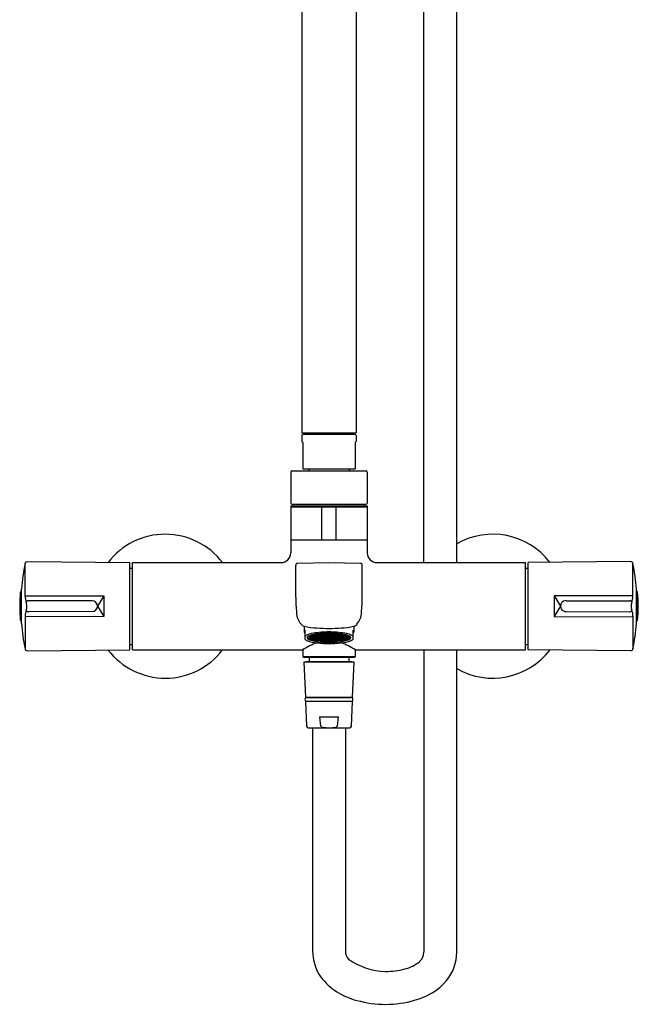
# Model space of a CAD drawing. Units: inches. Extents: x 3607.9 to 3619, y 82.5 to 140.3.
# Drawn here: x 3607.9 to 3619, y 82.5 to 100.3 of the extents above; entities that cross this region are included whole.
import ezdxf

# ---------------------------------------------------------------- set-up
doc = ezdxf.new("R2010")
doc.units = ezdxf.units.IN
doc.header["$LTSCALE"] = 0.64311
doc.header["$MEASUREMENT"] = 0
doc.layers.get('0').update_dxf_attribs({"color": 255, "linetype": 'CONTINUOUS'})

msp = doc.modelspace()

# ---------------------------------------------------------------- linework, layer by layer
for p, q in [((3612.943, 113.377), (3612.943, 92.815)), ((3613.927, 113.377), (3613.927, 92.815)), ((3615.148, 90.472), (3615.148, 113.425)), ((3615.738, 90.472), (3615.738, 113.429)), ((3612.943, 92.815), (3613.927, 92.815)), ((3612.943, 92.764), (3612.943, 92.657)), ((3613.908, 92.783), (3612.963, 92.783)), ((3613.12, 92.815), (3613.12, 92.783)), ((3613.75, 92.815), (3613.75, 92.783)), ((3613.927, 92.764), (3613.927, 92.657)), ((3612.943, 92.657), (3612.963, 92.638)), ((3612.963, 92.638), (3612.963, 92.165)), ((3613.927, 92.657), (3613.908, 92.638)), ((3613.908, 92.638), (3613.908, 92.165)), ((3612.746, 92.106), (3612.746, 91.547)), ((3612.766, 92.126), (3614.105, 92.126)), ((3612.963, 92.165), (3613.908, 92.165)), ((3613.071, 92.165), (3613.071, 92.126)), ((3613.799, 92.165), (3613.799, 92.126)), ((3614.124, 92.106), (3614.124, 91.547)), ((3612.766, 91.528), (3614.105, 91.528)), ((3612.805, 91.528), (3612.805, 91.494)), ((3614.065, 91.528), (3614.065, 91.494)), ((3612.746, 91.494), (3612.746, 91.474)), ((3612.746, 91.494), (3614.124, 91.494)), ((3614.124, 91.474), (3612.746, 91.474)), ((3612.746, 91.465), (3612.746, 90.894)), ((3613.307, 90.894), (3613.307, 91.465)), ((3613.563, 90.894), (3613.563, 91.465)), ((3614.124, 91.494), (3614.124, 91.474)), ((3614.124, 91.465), (3614.124, 90.894)), ((3612.746, 90.884), (3612.746, 90.65)), ((3612.746, 90.884), (3614.124, 90.884)), ((3614.124, 90.884), (3614.124, 90.65)), ((3607.953, 89.867), (3607.953, 90.457)), ((3607.991, 90.489), (3609.845, 90.472)), ((3609.845, 88.898), (3609.845, 90.472)), ((3609.892, 88.898), (3609.892, 90.472)), ((3609.892, 90.472), (3612.569, 90.472)), ((3612.872, 90.459), (3613.435, 90.472)), ((3613.435, 90.472), (3613.998, 90.459)), ((3614.301, 90.472), (3616.979, 90.472)), ((3616.979, 88.898), (3616.979, 90.472)), ((3618.879, 90.489), (3617.026, 90.472)), ((3617.026, 88.898), (3617.026, 90.472)), ((3618.918, 89.867), (3618.918, 90.457)), ((3609.845, 90.374), (3609.892, 90.374)), ((3612.835, 89.846), (3612.835, 90.42)), ((3614.036, 89.846), (3614.036, 90.42)), ((3616.979, 90.374), (3617.026, 90.374)), ((3607.872, 89.433), (3607.872, 89.937)), ((3607.888, 89.375), (3607.888, 89.995)), ((3618.982, 89.375), (3618.982, 89.995)), ((3618.998, 89.433), (3618.998, 89.937)), ((3607.953, 89.875), (3609.371, 89.87)), ((3609.166, 89.782), (3608.014, 89.785)), ((3609.371, 89.87), (3609.259, 89.686)), ((3609.371, 89.87), (3609.371, 89.5)), ((3618.918, 89.875), (3617.499, 89.87)), ((3617.499, 89.87), (3617.499, 89.5)), ((3617.499, 89.87), (3617.611, 89.685)), ((3617.715, 89.785), (3618.857, 89.785)), ((3609.166, 89.588), (3608.017, 89.583)), ((3609.259, 89.686), (3609.371, 89.5)), ((3617.611, 89.685), (3617.499, 89.5)), ((3617.714, 89.588), (3618.853, 89.583)), ((3607.953, 89.503), (3607.953, 88.913)), ((3609.371, 89.5), (3607.953, 89.495)), ((3617.499, 89.5), (3618.918, 89.495)), ((3618.918, 89.503), (3618.918, 88.913)), ((3612.986, 89.323), (3612.986, 89.223)), ((3613.002, 89.25), (3613.002, 89.088)), ((3613.868, 89.25), (3613.868, 89.088)), ((3613.884, 89.323), (3613.884, 89.223)), ((3613.078, 89.139), (3613.093, 89.145)), ((3613.093, 89.133), (3613.078, 89.139)), ((3613.078, 89.125), (3613.093, 89.13)), ((3613.093, 89.119), (3613.078, 89.125)), ((3613.078, 89.11), (3613.093, 89.116)), ((3613.093, 89.105), (3613.078, 89.11)), ((3613.093, 89.147), (3613.082, 89.152)), ((3613.093, 89.156), (3613.093, 89.147)), ((3613.123, 89.147), (3613.093, 89.147)), ((3613.093, 89.145), (3613.123, 89.145)), ((3613.093, 89.145), (3613.093, 89.133)), ((3613.123, 89.133), (3613.093, 89.133)), ((3613.093, 89.13), (3613.123, 89.13)), ((3613.093, 89.13), (3613.093, 89.119)), ((3613.123, 89.119), (3613.093, 89.119)), ((3613.093, 89.116), (3613.123, 89.116)), ((3613.093, 89.116), (3613.093, 89.105)), ((3613.123, 89.105), (3613.093, 89.105)), ((3613.101, 89.159), (3613.123, 89.159)), ((3613.109, 89.161), (3613.123, 89.161)), ((3613.123, 89.161), (3613.137, 89.167)), ((3613.123, 89.161), (3613.123, 89.166)), ((3613.123, 89.159), (3613.137, 89.153)), ((3613.123, 89.159), (3613.123, 89.147)), ((3613.137, 89.153), (3613.123, 89.147)), ((3613.123, 89.145), (3613.137, 89.139)), ((3613.123, 89.145), (3613.123, 89.133)), ((3613.137, 89.139), (3613.123, 89.133)), ((3613.123, 89.13), (3613.137, 89.125)), ((3613.123, 89.13), (3613.123, 89.119)), ((3613.137, 89.125), (3613.123, 89.119)), ((3613.123, 89.116), (3613.137, 89.11)), ((3613.123, 89.116), (3613.123, 89.105)), ((3613.137, 89.11), (3613.123, 89.105)), ((3613.133, 89.16), (3613.148, 89.166)), ((3613.148, 89.154), (3613.133, 89.16)), ((3613.133, 89.146), (3613.148, 89.152)), ((3613.148, 89.14), (3613.133, 89.146)), ((3613.133, 89.132), (3613.148, 89.137)), ((3613.148, 89.126), (3613.133, 89.132)), ((3613.133, 89.118), (3613.148, 89.123)), ((3613.148, 89.112), (3613.133, 89.118)), ((3613.133, 89.103), (3613.148, 89.109)), ((3613.148, 89.098), (3613.133, 89.103)), ((3613.133, 89.089), (3613.148, 89.095)), ((3613.148, 89.083), (3613.133, 89.089)), ((3613.137, 89.167), (3613.134, 89.169)), ((3613.148, 89.168), (3613.142, 89.171)), ((3613.148, 89.172), (3613.148, 89.168)), ((3613.177, 89.168), (3613.148, 89.168)), ((3613.148, 89.166), (3613.177, 89.166)), ((3613.148, 89.166), (3613.148, 89.154)), ((3613.177, 89.154), (3613.148, 89.154)), ((3613.148, 89.152), (3613.177, 89.152)), ((3613.148, 89.152), (3613.148, 89.14)), ((3613.177, 89.14), (3613.148, 89.14)), ((3613.148, 89.137), (3613.177, 89.137)), ((3613.148, 89.137), (3613.148, 89.126)), ((3613.177, 89.126), (3613.148, 89.126)), ((3613.148, 89.123), (3613.177, 89.123)), ((3613.148, 89.123), (3613.148, 89.112)), ((3613.177, 89.112), (3613.148, 89.112)), ((3613.148, 89.109), (3613.177, 89.109)), ((3613.148, 89.109), (3613.148, 89.098)), ((3613.177, 89.098), (3613.148, 89.098)), ((3613.148, 89.095), (3613.177, 89.095)), ((3613.148, 89.095), (3613.148, 89.083)), ((3613.177, 89.083), (3613.148, 89.083)), ((3613.177, 89.178), (3613.177, 89.168)), ((3613.192, 89.174), (3613.177, 89.168)), ((3613.177, 89.166), (3613.192, 89.16)), ((3613.177, 89.166), (3613.177, 89.154)), ((3613.192, 89.16), (3613.177, 89.154)), ((3613.177, 89.152), (3613.192, 89.146)), ((3613.177, 89.152), (3613.177, 89.14)), ((3613.192, 89.146), (3613.177, 89.14)), ((3613.177, 89.137), (3613.192, 89.132)), ((3613.177, 89.137), (3613.177, 89.126)), ((3613.192, 89.132), (3613.177, 89.126)), ((3613.177, 89.123), (3613.192, 89.118)), ((3613.177, 89.123), (3613.177, 89.112)), ((3613.192, 89.118), (3613.177, 89.112)), ((3613.177, 89.109), (3613.192, 89.103)), ((3613.177, 89.109), (3613.177, 89.098)), ((3613.192, 89.103), (3613.177, 89.098)), ((3613.177, 89.095), (3613.192, 89.089)), ((3613.177, 89.095), (3613.177, 89.083)), ((3613.192, 89.089), (3613.177, 89.083)), ((3613.181, 89.179), (3613.192, 89.174)), ((3613.187, 89.167), (3613.202, 89.173)), ((3613.202, 89.161), (3613.187, 89.167)), ((3613.187, 89.153), (3613.202, 89.159)), ((3613.202, 89.147), (3613.187, 89.153)), ((3613.187, 89.139), (3613.202, 89.145)), ((3613.202, 89.133), (3613.187, 89.139)), ((3613.187, 89.125), (3613.202, 89.13)), ((3613.202, 89.119), (3613.187, 89.125)), ((3613.187, 89.11), (3613.202, 89.116)), ((3613.202, 89.105), (3613.187, 89.11)), ((3613.187, 89.096), (3613.202, 89.102)), ((3613.202, 89.091), (3613.187, 89.096)), ((3613.187, 89.082), (3613.202, 89.088)), ((3613.202, 89.076), (3613.187, 89.082)), ((3613.202, 89.176), (3613.19, 89.18)), ((3613.202, 89.182), (3613.202, 89.176)), ((3613.232, 89.176), (3613.202, 89.176)), ((3613.202, 89.173), (3613.232, 89.173)), ((3613.202, 89.173), (3613.202, 89.161)), ((3613.232, 89.161), (3613.202, 89.161)), ((3613.202, 89.159), (3613.232, 89.159)), ((3613.202, 89.159), (3613.202, 89.147)), ((3613.232, 89.147), (3613.202, 89.147)), ((3613.202, 89.145), (3613.232, 89.145)), ((3613.202, 89.145), (3613.202, 89.133)), ((3613.232, 89.133), (3613.202, 89.133)), ((3613.202, 89.13), (3613.232, 89.13)), ((3613.202, 89.13), (3613.202, 89.119)), ((3613.232, 89.119), (3613.202, 89.119)), ((3613.202, 89.116), (3613.232, 89.116)), ((3613.202, 89.116), (3613.202, 89.105)), ((3613.232, 89.105), (3613.202, 89.105)), ((3613.202, 89.102), (3613.232, 89.102)), ((3613.202, 89.102), (3613.202, 89.091)), ((3613.232, 89.091), (3613.202, 89.091)), ((3613.202, 89.088), (3613.232, 89.088)), ((3613.202, 89.088), (3613.202, 89.076)), ((3613.232, 89.076), (3613.202, 89.076)), ((3613.232, 89.187), (3613.232, 89.187)), ((3613.232, 89.187), (3613.232, 89.176)), ((3613.247, 89.181), (3613.232, 89.176)), ((3613.232, 89.173), (3613.247, 89.167)), ((3613.232, 89.173), (3613.232, 89.161)), ((3613.247, 89.167), (3613.232, 89.161)), ((3613.232, 89.159), (3613.247, 89.153)), ((3613.232, 89.159), (3613.232, 89.147)), ((3613.247, 89.153), (3613.232, 89.147)), ((3613.232, 89.145), (3613.247, 89.139)), ((3613.232, 89.145), (3613.232, 89.133)), ((3613.247, 89.139), (3613.232, 89.133)), ((3613.232, 89.13), (3613.247, 89.125)), ((3613.232, 89.13), (3613.232, 89.119)), ((3613.247, 89.125), (3613.232, 89.119)), ((3613.232, 89.116), (3613.247, 89.11)), ((3613.232, 89.116), (3613.232, 89.105)), ((3613.247, 89.11), (3613.232, 89.105)), ((3613.232, 89.102), (3613.247, 89.096)), ((3613.232, 89.102), (3613.232, 89.091)), ((3613.247, 89.096), (3613.232, 89.091)), ((3613.232, 89.088), (3613.247, 89.082)), ((3613.232, 89.088), (3613.232, 89.076)), ((3613.247, 89.082), (3613.232, 89.076)), ((3613.233, 89.187), (3613.247, 89.181)), ((3613.242, 89.174), (3613.257, 89.18)), ((3613.257, 89.168), (3613.242, 89.174)), ((3613.242, 89.16), (3613.257, 89.166)), ((3613.257, 89.154), (3613.242, 89.16)), ((3613.242, 89.146), (3613.257, 89.152)), ((3613.257, 89.14), (3613.242, 89.146)), ((3613.242, 89.132), (3613.257, 89.137)), ((3613.257, 89.126), (3613.242, 89.132)), ((3613.242, 89.118), (3613.257, 89.123)), ((3613.257, 89.112), (3613.242, 89.118)), ((3613.242, 89.103), (3613.257, 89.109)), ((3613.257, 89.098), (3613.242, 89.103)), ((3613.242, 89.089), (3613.257, 89.095)), ((3613.257, 89.083), (3613.242, 89.089)), ((3613.242, 89.075), (3613.257, 89.081)), ((3613.257, 89.069), (3613.242, 89.075)), ((3613.257, 89.183), (3613.243, 89.188)), ((3613.257, 89.19), (3613.257, 89.183)), ((3613.286, 89.183), (3613.257, 89.183)), ((3613.257, 89.18), (3613.286, 89.18)), ((3613.257, 89.18), (3613.257, 89.168)), ((3613.286, 89.168), (3613.257, 89.168)), ((3613.257, 89.166), (3613.286, 89.166)), ((3613.257, 89.166), (3613.257, 89.154)), ((3613.286, 89.154), (3613.257, 89.154)), ((3613.257, 89.152), (3613.286, 89.152)), ((3613.257, 89.152), (3613.257, 89.14)), ((3613.286, 89.14), (3613.257, 89.14)), ((3613.257, 89.137), (3613.286, 89.137)), ((3613.257, 89.137), (3613.257, 89.126)), ((3613.286, 89.126), (3613.257, 89.126)), ((3613.257, 89.123), (3613.286, 89.123)), ((3613.257, 89.123), (3613.257, 89.112)), ((3613.286, 89.112), (3613.257, 89.112)), ((3613.257, 89.109), (3613.286, 89.109)), ((3613.257, 89.109), (3613.257, 89.098)), ((3613.286, 89.098), (3613.257, 89.098)), ((3613.257, 89.095), (3613.286, 89.095)), ((3613.257, 89.095), (3613.257, 89.083)), ((3613.286, 89.083), (3613.257, 89.083)), ((3613.257, 89.081), (3613.286, 89.081)), ((3613.257, 89.081), (3613.257, 89.069)), ((3613.286, 89.069), (3613.257, 89.069)), ((3613.286, 89.193), (3613.286, 89.183)), ((3613.301, 89.188), (3613.286, 89.183)), ((3613.286, 89.18), (3613.301, 89.174)), ((3613.286, 89.18), (3613.286, 89.168)), ((3613.301, 89.174), (3613.286, 89.168)), ((3613.286, 89.166), (3613.301, 89.16)), ((3613.286, 89.166), (3613.286, 89.154)), ((3613.301, 89.16), (3613.286, 89.154)), ((3613.286, 89.152), (3613.301, 89.146)), ((3613.286, 89.152), (3613.286, 89.14)), ((3613.301, 89.146), (3613.286, 89.14)), ((3613.286, 89.137), (3613.301, 89.132)), ((3613.286, 89.137), (3613.286, 89.126)), ((3613.301, 89.132), (3613.286, 89.126)), ((3613.286, 89.123), (3613.301, 89.118)), ((3613.286, 89.123), (3613.286, 89.112)), ((3613.301, 89.118), (3613.286, 89.112)), ((3613.286, 89.109), (3613.301, 89.103)), ((3613.286, 89.109), (3613.286, 89.098)), ((3613.301, 89.103), (3613.286, 89.098)), ((3613.286, 89.095), (3613.301, 89.089)), ((3613.286, 89.095), (3613.286, 89.083)), ((3613.301, 89.089), (3613.286, 89.083)), ((3613.286, 89.081), (3613.301, 89.075)), ((3613.286, 89.081), (3613.286, 89.069)), ((3613.301, 89.075), (3613.286, 89.069)), ((3613.289, 89.193), (3613.301, 89.188)), ((3613.297, 89.181), (3613.311, 89.187)), ((3613.311, 89.176), (3613.297, 89.181)), ((3613.297, 89.167), (3613.311, 89.173)), ((3613.311, 89.161), (3613.297, 89.167)), ((3613.297, 89.153), (3613.311, 89.159)), ((3613.311, 89.147), (3613.297, 89.153)), ((3613.297, 89.139), (3613.311, 89.145)), ((3613.311, 89.133), (3613.297, 89.139)), ((3613.297, 89.125), (3613.311, 89.13)), ((3613.311, 89.119), (3613.297, 89.125)), ((3613.297, 89.11), (3613.311, 89.116)), ((3613.311, 89.105), (3613.297, 89.11)), ((3613.297, 89.096), (3613.311, 89.102)), ((3613.311, 89.091), (3613.297, 89.096)), ((3613.297, 89.082), (3613.311, 89.088)), ((3613.311, 89.076), (3613.297, 89.082)), ((3613.297, 89.068), (3613.311, 89.074)), ((3613.311, 89.062), (3613.297, 89.068)), ((3613.311, 89.19), (3613.301, 89.194)), ((3613.311, 89.195), (3613.311, 89.19)), ((3613.341, 89.19), (3613.311, 89.19)), ((3613.311, 89.187), (3613.341, 89.187)), ((3613.311, 89.187), (3613.311, 89.176)), ((3613.341, 89.176), (3613.311, 89.176)), ((3613.311, 89.173), (3613.341, 89.173)), ((3613.311, 89.173), (3613.311, 89.161)), ((3613.341, 89.161), (3613.311, 89.161)), ((3613.311, 89.159), (3613.341, 89.159)), ((3613.311, 89.159), (3613.311, 89.147)), ((3613.341, 89.147), (3613.311, 89.147)), ((3613.311, 89.145), (3613.341, 89.145)), ((3613.311, 89.145), (3613.311, 89.133)), ((3613.341, 89.133), (3613.311, 89.133)), ((3613.311, 89.13), (3613.341, 89.13)), ((3613.311, 89.13), (3613.311, 89.119)), ((3613.341, 89.119), (3613.311, 89.119)), ((3613.311, 89.116), (3613.341, 89.116)), ((3613.311, 89.116), (3613.311, 89.105)), ((3613.341, 89.105), (3613.311, 89.105)), ((3613.311, 89.102), (3613.341, 89.102)), ((3613.311, 89.102), (3613.311, 89.091)), ((3613.341, 89.091), (3613.311, 89.091)), ((3613.311, 89.088), (3613.341, 89.088)), ((3613.311, 89.088), (3613.311, 89.076)), ((3613.341, 89.076), (3613.311, 89.076)), ((3613.311, 89.074), (3613.341, 89.074)), ((3613.311, 89.074), (3613.311, 89.062)), ((3613.341, 89.062), (3613.311, 89.062)), ((3613.341, 89.197), (3613.341, 89.19)), ((3613.356, 89.195), (3613.341, 89.19)), ((3613.341, 89.187), (3613.356, 89.181)), ((3613.341, 89.187), (3613.341, 89.176)), ((3613.356, 89.181), (3613.341, 89.176)), ((3613.341, 89.173), (3613.356, 89.167)), ((3613.341, 89.173), (3613.341, 89.161)), ((3613.356, 89.167), (3613.341, 89.161)), ((3613.341, 89.159), (3613.356, 89.153)), ((3613.341, 89.159), (3613.341, 89.147)), ((3613.356, 89.153), (3613.341, 89.147)), ((3613.341, 89.145), (3613.356, 89.139)), ((3613.341, 89.145), (3613.341, 89.133)), ((3613.356, 89.139), (3613.341, 89.133)), ((3613.341, 89.13), (3613.356, 89.125)), ((3613.341, 89.13), (3613.341, 89.119)), ((3613.356, 89.125), (3613.341, 89.119)), ((3613.341, 89.116), (3613.356, 89.11)), ((3613.341, 89.116), (3613.341, 89.105)), ((3613.356, 89.11), (3613.341, 89.105)), ((3613.341, 89.102), (3613.356, 89.096)), ((3613.341, 89.102), (3613.341, 89.091)), ((3613.356, 89.096), (3613.341, 89.091)), ((3613.341, 89.088), (3613.356, 89.082)), ((3613.341, 89.088), (3613.341, 89.076)), ((3613.356, 89.082), (3613.341, 89.076)), ((3613.341, 89.074), (3613.356, 89.068)), ((3613.341, 89.074), (3613.341, 89.062)), ((3613.356, 89.068), (3613.341, 89.062)), ((3613.351, 89.197), (3613.356, 89.195)), ((3613.351, 89.188), (3613.366, 89.194)), ((3613.366, 89.183), (3613.351, 89.188)), ((3613.351, 89.174), (3613.366, 89.18)), ((3613.366, 89.168), (3613.351, 89.174)), ((3613.351, 89.16), (3613.366, 89.166)), ((3613.366, 89.154), (3613.351, 89.16)), ((3613.351, 89.146), (3613.366, 89.152)), ((3613.366, 89.14), (3613.351, 89.146)), ((3613.351, 89.132), (3613.366, 89.137)), ((3613.366, 89.126), (3613.351, 89.132)), ((3613.351, 89.118), (3613.366, 89.123)), ((3613.366, 89.112), (3613.351, 89.118)), ((3613.351, 89.103), (3613.366, 89.109)), ((3613.366, 89.098), (3613.351, 89.103)), ((3613.351, 89.089), (3613.366, 89.095)), ((3613.366, 89.083), (3613.351, 89.089)), ((3613.351, 89.075), (3613.366, 89.081)), ((3613.366, 89.069), (3613.351, 89.075)), ((3613.351, 89.061), (3613.366, 89.067)), ((3613.366, 89.055), (3613.351, 89.061)), ((3613.366, 89.197), (3613.363, 89.198)), ((3613.366, 89.198), (3613.366, 89.197)), ((3613.395, 89.197), (3613.366, 89.197)), ((3613.366, 89.194), (3613.395, 89.194)), ((3613.366, 89.194), (3613.366, 89.183)), ((3613.395, 89.183), (3613.366, 89.183)), ((3613.366, 89.18), (3613.395, 89.18)), ((3613.366, 89.18), (3613.366, 89.168)), ((3613.395, 89.168), (3613.366, 89.168)), ((3613.366, 89.166), (3613.395, 89.166)), ((3613.366, 89.166), (3613.366, 89.154)), ((3613.395, 89.154), (3613.366, 89.154)), ((3613.366, 89.152), (3613.395, 89.152)), ((3613.366, 89.152), (3613.366, 89.14)), ((3613.395, 89.14), (3613.366, 89.14)), ((3613.366, 89.137), (3613.395, 89.137)), ((3613.366, 89.137), (3613.366, 89.126)), ((3613.395, 89.126), (3613.366, 89.126)), ((3613.366, 89.123), (3613.395, 89.123)), ((3613.366, 89.123), (3613.366, 89.112)), ((3613.395, 89.112), (3613.366, 89.112)), ((3613.366, 89.109), (3613.395, 89.109)), ((3613.366, 89.109), (3613.366, 89.098)), ((3613.395, 89.098), (3613.366, 89.098)), ((3613.366, 89.095), (3613.395, 89.095)), ((3613.366, 89.095), (3613.366, 89.083)), ((3613.395, 89.083), (3613.366, 89.083)), ((3613.366, 89.081), (3613.395, 89.081)), ((3613.366, 89.081), (3613.366, 89.069)), ((3613.395, 89.069), (3613.366, 89.069)), ((3613.366, 89.067), (3613.395, 89.067)), ((3613.366, 89.067), (3613.366, 89.055)), ((3613.395, 89.055), (3613.366, 89.055)), ((3613.401, 89.199), (3613.395, 89.197)), ((3613.395, 89.199), (3613.395, 89.197)), ((3613.395, 89.194), (3613.41, 89.188)), ((3613.395, 89.194), (3613.395, 89.183)), ((3613.41, 89.188), (3613.395, 89.183)), ((3613.395, 89.18), (3613.41, 89.174)), ((3613.395, 89.18), (3613.395, 89.168)), ((3613.41, 89.174), (3613.395, 89.168)), ((3613.395, 89.166), (3613.41, 89.16)), ((3613.395, 89.166), (3613.395, 89.154)), ((3613.41, 89.16), (3613.395, 89.154)), ((3613.395, 89.152), (3613.41, 89.146)), ((3613.395, 89.152), (3613.395, 89.14)), ((3613.41, 89.146), (3613.395, 89.14)), ((3613.395, 89.137), (3613.41, 89.132)), ((3613.395, 89.137), (3613.395, 89.126)), ((3613.41, 89.132), (3613.395, 89.126)), ((3613.395, 89.123), (3613.41, 89.118)), ((3613.395, 89.123), (3613.395, 89.112)), ((3613.41, 89.118), (3613.395, 89.112)), ((3613.395, 89.109), (3613.41, 89.103)), ((3613.395, 89.109), (3613.395, 89.098)), ((3613.41, 89.103), (3613.395, 89.098)), ((3613.395, 89.095), (3613.41, 89.089)), ((3613.395, 89.095), (3613.395, 89.083)), ((3613.41, 89.089), (3613.395, 89.083)), ((3613.395, 89.081), (3613.41, 89.075)), ((3613.395, 89.081), (3613.395, 89.069)), ((3613.41, 89.075), (3613.395, 89.069)), ((3613.395, 89.067), (3613.41, 89.061)), ((3613.395, 89.067), (3613.395, 89.055)), ((3613.41, 89.061), (3613.395, 89.055)), ((3613.406, 89.195), (3613.415, 89.199)), ((3613.42, 89.19), (3613.406, 89.195)), ((3613.406, 89.181), (3613.42, 89.187)), ((3613.42, 89.176), (3613.406, 89.181)), ((3613.406, 89.167), (3613.42, 89.173)), ((3613.42, 89.161), (3613.406, 89.167)), ((3613.406, 89.153), (3613.42, 89.159)), ((3613.42, 89.147), (3613.406, 89.153)), ((3613.406, 89.139), (3613.42, 89.145)), ((3613.42, 89.133), (3613.406, 89.139)), ((3613.406, 89.125), (3613.42, 89.13)), ((3613.42, 89.119), (3613.406, 89.125)), ((3613.406, 89.11), (3613.42, 89.116)), ((3613.42, 89.105), (3613.406, 89.11)), ((3613.406, 89.096), (3613.42, 89.102)), ((3613.42, 89.091), (3613.406, 89.096)), ((3613.406, 89.082), (3613.42, 89.088)), ((3613.42, 89.076), (3613.406, 89.082)), ((3613.406, 89.068), (3613.42, 89.074)), ((3613.42, 89.062), (3613.406, 89.068)), ((3613.42, 89.199), (3613.42, 89.19)), ((3613.45, 89.19), (3613.42, 89.19)), ((3613.42, 89.187), (3613.45, 89.187)), ((3613.42, 89.187), (3613.42, 89.176)), ((3613.45, 89.176), (3613.42, 89.176)), ((3613.42, 89.173), (3613.45, 89.173)), ((3613.42, 89.173), (3613.42, 89.161)), ((3613.45, 89.161), (3613.42, 89.161)), ((3613.42, 89.159), (3613.45, 89.159)), ((3613.42, 89.159), (3613.42, 89.147)), ((3613.45, 89.147), (3613.42, 89.147)), ((3613.42, 89.145), (3613.45, 89.145)), ((3613.42, 89.145), (3613.42, 89.133)), ((3613.45, 89.133), (3613.42, 89.133)), ((3613.42, 89.13), (3613.45, 89.13)), ((3613.42, 89.13), (3613.42, 89.119)), ((3613.45, 89.119), (3613.42, 89.119)), ((3613.42, 89.116), (3613.45, 89.116)), ((3613.42, 89.116), (3613.42, 89.105)), ((3613.45, 89.105), (3613.42, 89.105)), ((3613.42, 89.102), (3613.45, 89.102)), ((3613.42, 89.102), (3613.42, 89.091)), ((3613.45, 89.091), (3613.42, 89.091)), ((3613.42, 89.088), (3613.45, 89.088)), ((3613.42, 89.088), (3613.42, 89.076)), ((3613.45, 89.076), (3613.42, 89.076)), ((3613.42, 89.074), (3613.45, 89.074)), ((3613.42, 89.074), (3613.42, 89.062)), ((3613.45, 89.062), (3613.42, 89.062)), ((3613.45, 89.199), (3613.45, 89.19)), ((3613.465, 89.195), (3613.45, 89.19)), ((3613.45, 89.187), (3613.465, 89.181)), ((3613.45, 89.187), (3613.45, 89.176)), ((3613.465, 89.181), (3613.45, 89.176)), ((3613.45, 89.173), (3613.465, 89.167)), ((3613.45, 89.173), (3613.45, 89.161)), ((3613.465, 89.167), (3613.45, 89.161)), ((3613.45, 89.159), (3613.465, 89.153)), ((3613.45, 89.159), (3613.45, 89.147)), ((3613.465, 89.153), (3613.45, 89.147)), ((3613.45, 89.145), (3613.465, 89.139)), ((3613.45, 89.145), (3613.45, 89.133)), ((3613.465, 89.139), (3613.45, 89.133)), ((3613.45, 89.13), (3613.465, 89.125)), ((3613.45, 89.13), (3613.45, 89.119)), ((3613.465, 89.125), (3613.45, 89.119)), ((3613.45, 89.116), (3613.465, 89.11)), ((3613.45, 89.116), (3613.45, 89.105)), ((3613.465, 89.11), (3613.45, 89.105)), ((3613.45, 89.102), (3613.465, 89.096)), ((3613.45, 89.102), (3613.45, 89.091)), ((3613.465, 89.096), (3613.45, 89.091)), ((3613.45, 89.088), (3613.465, 89.082)), ((3613.45, 89.088), (3613.45, 89.076)), ((3613.465, 89.082), (3613.45, 89.076)), ((3613.45, 89.074), (3613.465, 89.068)), ((3613.45, 89.074), (3613.45, 89.062)), ((3613.465, 89.068), (3613.45, 89.062)), ((3613.455, 89.199), (3613.465, 89.195)), ((3613.46, 89.188), (3613.475, 89.194)), ((3613.475, 89.183), (3613.46, 89.188)), ((3613.46, 89.174), (3613.475, 89.18)), ((3613.475, 89.168), (3613.46, 89.174)), ((3613.46, 89.16), (3613.475, 89.166)), ((3613.475, 89.154), (3613.46, 89.16)), ((3613.46, 89.146), (3613.475, 89.152)), ((3613.475, 89.14), (3613.46, 89.146)), ((3613.46, 89.132), (3613.475, 89.137)), ((3613.475, 89.126), (3613.46, 89.132)), ((3613.46, 89.118), (3613.475, 89.123)), ((3613.475, 89.112), (3613.46, 89.118)), ((3613.46, 89.103), (3613.475, 89.109)), ((3613.475, 89.098), (3613.46, 89.103)), ((3613.46, 89.089), (3613.475, 89.095)), ((3613.475, 89.083), (3613.46, 89.089)), ((3613.46, 89.075), (3613.475, 89.081)), ((3613.475, 89.069), (3613.46, 89.075)), ((3613.46, 89.061), (3613.475, 89.067)), ((3613.475, 89.055), (3613.46, 89.061)), ((3613.475, 89.197), (3613.47, 89.199)), ((3613.475, 89.199), (3613.475, 89.197)), ((3613.505, 89.197), (3613.475, 89.197)), ((3613.475, 89.194), (3613.505, 89.194)), ((3613.475, 89.194), (3613.475, 89.183)), ((3613.505, 89.183), (3613.475, 89.183)), ((3613.475, 89.18), (3613.505, 89.18)), ((3613.475, 89.18), (3613.475, 89.168)), ((3613.505, 89.168), (3613.475, 89.168)), ((3613.475, 89.166), (3613.505, 89.166)), ((3613.475, 89.166), (3613.475, 89.154)), ((3613.505, 89.154), (3613.475, 89.154)), ((3613.475, 89.152), (3613.505, 89.152)), ((3613.475, 89.152), (3613.475, 89.14)), ((3613.505, 89.14), (3613.475, 89.14)), ((3613.475, 89.137), (3613.505, 89.137)), ((3613.475, 89.137), (3613.475, 89.126)), ((3613.505, 89.126), (3613.475, 89.126)), ((3613.475, 89.123), (3613.505, 89.123)), ((3613.475, 89.123), (3613.475, 89.112)), ((3613.505, 89.112), (3613.475, 89.112)), ((3613.475, 89.109), (3613.505, 89.109)), ((3613.475, 89.109), (3613.475, 89.098)), ((3613.505, 89.098), (3613.475, 89.098)), ((3613.475, 89.095), (3613.505, 89.095)), ((3613.475, 89.095), (3613.475, 89.083)), ((3613.505, 89.083), (3613.475, 89.083)), ((3613.475, 89.081), (3613.505, 89.081)), ((3613.475, 89.081), (3613.475, 89.069)), ((3613.505, 89.069), (3613.475, 89.069)), ((3613.475, 89.067), (3613.505, 89.067)), ((3613.475, 89.067), (3613.475, 89.055)), ((3613.505, 89.055), (3613.475, 89.055)), ((3613.507, 89.198), (3613.505, 89.197)), ((3613.505, 89.198), (3613.505, 89.197)), ((3613.505, 89.194), (3613.519, 89.188)), ((3613.505, 89.194), (3613.505, 89.183)), ((3613.519, 89.188), (3613.505, 89.183)), ((3613.505, 89.18), (3613.519, 89.174)), ((3613.505, 89.18), (3613.505, 89.168)), ((3613.519, 89.174), (3613.505, 89.168)), ((3613.505, 89.166), (3613.519, 89.16)), ((3613.505, 89.166), (3613.505, 89.154)), ((3613.519, 89.16), (3613.505, 89.154)), ((3613.505, 89.152), (3613.519, 89.146)), ((3613.505, 89.152), (3613.505, 89.14)), ((3613.519, 89.146), (3613.505, 89.14)), ((3613.505, 89.137), (3613.519, 89.132)), ((3613.505, 89.137), (3613.505, 89.126)), ((3613.519, 89.132), (3613.505, 89.126)), ((3613.505, 89.123), (3613.519, 89.118)), ((3613.505, 89.123), (3613.505, 89.112)), ((3613.519, 89.118), (3613.505, 89.112)), ((3613.505, 89.109), (3613.519, 89.103)), ((3613.505, 89.109), (3613.505, 89.098)), ((3613.519, 89.103), (3613.505, 89.098)), ((3613.505, 89.095), (3613.519, 89.089)), ((3613.505, 89.095), (3613.505, 89.083)), ((3613.519, 89.089), (3613.505, 89.083)), ((3613.505, 89.081), (3613.519, 89.075)), ((3613.505, 89.081), (3613.505, 89.069)), ((3613.519, 89.075), (3613.505, 89.069)), ((3613.505, 89.067), (3613.519, 89.061)), ((3613.505, 89.067), (3613.505, 89.055)), ((3613.519, 89.061), (3613.505, 89.055)), ((3613.515, 89.195), (3613.52, 89.197)), ((3613.53, 89.19), (3613.515, 89.195)), ((3613.515, 89.181), (3613.53, 89.187)), ((3613.53, 89.176), (3613.515, 89.181)), ((3613.515, 89.167), (3613.53, 89.173)), ((3613.53, 89.161), (3613.515, 89.167)), ((3613.515, 89.153), (3613.53, 89.159)), ((3613.53, 89.147), (3613.515, 89.153)), ((3613.515, 89.139), (3613.53, 89.145)), ((3613.53, 89.133), (3613.515, 89.139)), ((3613.515, 89.125), (3613.53, 89.13)), ((3613.53, 89.119), (3613.515, 89.125)), ((3613.515, 89.11), (3613.53, 89.116)), ((3613.53, 89.105), (3613.515, 89.11)), ((3613.515, 89.096), (3613.53, 89.102)), ((3613.53, 89.091), (3613.515, 89.096)), ((3613.515, 89.082), (3613.53, 89.088)), ((3613.53, 89.076), (3613.515, 89.082)), ((3613.515, 89.068), (3613.53, 89.074)), ((3613.53, 89.062), (3613.515, 89.068)), ((3613.53, 89.197), (3613.53, 89.19)), ((3613.559, 89.19), (3613.53, 89.19)), ((3613.53, 89.187), (3613.559, 89.187)), ((3613.53, 89.187), (3613.53, 89.176)), ((3613.559, 89.176), (3613.53, 89.176)), ((3613.53, 89.173), (3613.559, 89.173)), ((3613.53, 89.173), (3613.53, 89.161)), ((3613.559, 89.161), (3613.53, 89.161)), ((3613.53, 89.159), (3613.559, 89.159)), ((3613.53, 89.159), (3613.53, 89.147)), ((3613.559, 89.147), (3613.53, 89.147)), ((3613.53, 89.145), (3613.559, 89.145)), ((3613.53, 89.145), (3613.53, 89.133)), ((3613.559, 89.133), (3613.53, 89.133)), ((3613.53, 89.13), (3613.559, 89.13)), ((3613.53, 89.13), (3613.53, 89.119)), ((3613.559, 89.119), (3613.53, 89.119)), ((3613.53, 89.116), (3613.559, 89.116)), ((3613.53, 89.116), (3613.53, 89.105)), ((3613.559, 89.105), (3613.53, 89.105)), ((3613.53, 89.102), (3613.559, 89.102)), ((3613.53, 89.102), (3613.53, 89.091)), ((3613.559, 89.091), (3613.53, 89.091)), ((3613.53, 89.088), (3613.559, 89.088)), ((3613.53, 89.088), (3613.53, 89.076)), ((3613.559, 89.076), (3613.53, 89.076)), ((3613.53, 89.074), (3613.559, 89.074)), ((3613.53, 89.074), (3613.53, 89.062)), ((3613.559, 89.062), (3613.53, 89.062)), ((3613.559, 89.195), (3613.559, 89.19)), ((3613.57, 89.194), (3613.559, 89.19)), ((3613.559, 89.187), (3613.574, 89.181)), ((3613.559, 89.187), (3613.559, 89.176)), ((3613.574, 89.181), (3613.559, 89.176)), ((3613.559, 89.173), (3613.574, 89.167)), ((3613.559, 89.173), (3613.559, 89.161)), ((3613.574, 89.167), (3613.559, 89.161)), ((3613.559, 89.159), (3613.574, 89.153)), ((3613.559, 89.159), (3613.559, 89.147)), ((3613.574, 89.153), (3613.559, 89.147)), ((3613.559, 89.145), (3613.574, 89.139)), ((3613.559, 89.145), (3613.559, 89.133)), ((3613.574, 89.139), (3613.559, 89.133)), ((3613.559, 89.13), (3613.574, 89.125)), ((3613.559, 89.13), (3613.559, 89.119)), ((3613.574, 89.125), (3613.559, 89.119)), ((3613.559, 89.116), (3613.574, 89.11)), ((3613.559, 89.116), (3613.559, 89.105)), ((3613.574, 89.11), (3613.559, 89.105)), ((3613.559, 89.102), (3613.574, 89.096)), ((3613.559, 89.102), (3613.559, 89.091)), ((3613.574, 89.096), (3613.559, 89.091)), ((3613.559, 89.088), (3613.574, 89.082)), ((3613.559, 89.088), (3613.559, 89.076)), ((3613.574, 89.082), (3613.559, 89.076)), ((3613.559, 89.074), (3613.574, 89.068)), ((3613.559, 89.074), (3613.559, 89.062)), ((3613.574, 89.068), (3613.559, 89.062)), ((3613.569, 89.188), (3613.582, 89.193)), ((3613.584, 89.183), (3613.569, 89.188)), ((3613.569, 89.174), (3613.584, 89.18)), ((3613.584, 89.168), (3613.569, 89.174)), ((3613.569, 89.16), (3613.584, 89.166)), ((3613.584, 89.154), (3613.569, 89.16)), ((3613.569, 89.146), (3613.584, 89.152)), ((3613.584, 89.14), (3613.569, 89.146)), ((3613.569, 89.132), (3613.584, 89.137)), ((3613.584, 89.126), (3613.569, 89.132)), ((3613.569, 89.118), (3613.584, 89.123)), ((3613.584, 89.112), (3613.569, 89.118)), ((3613.569, 89.103), (3613.584, 89.109)), ((3613.584, 89.098), (3613.569, 89.103)), ((3613.569, 89.089), (3613.584, 89.095)), ((3613.584, 89.083), (3613.569, 89.089)), ((3613.569, 89.075), (3613.584, 89.081)), ((3613.584, 89.069), (3613.569, 89.075)), ((3613.584, 89.193), (3613.584, 89.193)), ((3613.584, 89.193), (3613.584, 89.183)), ((3613.614, 89.183), (3613.584, 89.183)), ((3613.584, 89.18), (3613.614, 89.18)), ((3613.584, 89.18), (3613.584, 89.168)), ((3613.614, 89.168), (3613.584, 89.168)), ((3613.584, 89.166), (3613.614, 89.166)), ((3613.584, 89.166), (3613.584, 89.154)), ((3613.614, 89.154), (3613.584, 89.154)), ((3613.584, 89.152), (3613.614, 89.152)), ((3613.584, 89.152), (3613.584, 89.14)), ((3613.614, 89.14), (3613.584, 89.14)), ((3613.584, 89.137), (3613.614, 89.137)), ((3613.584, 89.137), (3613.584, 89.126)), ((3613.614, 89.126), (3613.584, 89.126)), ((3613.584, 89.123), (3613.614, 89.123)), ((3613.584, 89.123), (3613.584, 89.112)), ((3613.614, 89.112), (3613.584, 89.112)), ((3613.584, 89.109), (3613.614, 89.109)), ((3613.584, 89.109), (3613.584, 89.098)), ((3613.614, 89.098), (3613.584, 89.098)), ((3613.584, 89.095), (3613.614, 89.095)), ((3613.584, 89.095), (3613.584, 89.083)), ((3613.614, 89.083), (3613.584, 89.083)), ((3613.584, 89.081), (3613.614, 89.081)), ((3613.584, 89.081), (3613.584, 89.069)), ((3613.614, 89.069), (3613.584, 89.069)), ((3613.614, 89.19), (3613.614, 89.183)), ((3613.627, 89.188), (3613.614, 89.183)), ((3613.614, 89.18), (3613.628, 89.174)), ((3613.614, 89.18), (3613.614, 89.168)), ((3613.628, 89.174), (3613.614, 89.168)), ((3613.614, 89.166), (3613.628, 89.16)), ((3613.614, 89.166), (3613.614, 89.154)), ((3613.628, 89.16), (3613.614, 89.154)), ((3613.614, 89.152), (3613.628, 89.146)), ((3613.614, 89.152), (3613.614, 89.14)), ((3613.628, 89.146), (3613.614, 89.14)), ((3613.614, 89.137), (3613.628, 89.132)), ((3613.614, 89.137), (3613.614, 89.126)), ((3613.628, 89.132), (3613.614, 89.126)), ((3613.614, 89.123), (3613.628, 89.118)), ((3613.614, 89.123), (3613.614, 89.112)), ((3613.628, 89.118), (3613.614, 89.112)), ((3613.614, 89.109), (3613.628, 89.103)), ((3613.614, 89.109), (3613.614, 89.098)), ((3613.628, 89.103), (3613.614, 89.098)), ((3613.614, 89.095), (3613.628, 89.089)), ((3613.614, 89.095), (3613.614, 89.083)), ((3613.628, 89.089), (3613.614, 89.083)), ((3613.614, 89.081), (3613.628, 89.075)), ((3613.614, 89.081), (3613.614, 89.069)), ((3613.628, 89.075), (3613.614, 89.069)), ((3613.624, 89.181), (3613.638, 89.187)), ((3613.639, 89.176), (3613.624, 89.181)), ((3613.624, 89.167), (3613.639, 89.173)), ((3613.639, 89.161), (3613.624, 89.167)), ((3613.624, 89.153), (3613.639, 89.159)), ((3613.639, 89.147), (3613.624, 89.153)), ((3613.624, 89.139), (3613.639, 89.145)), ((3613.639, 89.133), (3613.624, 89.139)), ((3613.624, 89.125), (3613.639, 89.13)), ((3613.639, 89.119), (3613.624, 89.125)), ((3613.624, 89.11), (3613.639, 89.116)), ((3613.639, 89.105), (3613.624, 89.11)), ((3613.624, 89.096), (3613.639, 89.102)), ((3613.639, 89.091), (3613.624, 89.096)), ((3613.624, 89.082), (3613.639, 89.088)), ((3613.639, 89.076), (3613.624, 89.082)), ((3613.639, 89.187), (3613.639, 89.176)), ((3613.668, 89.176), (3613.639, 89.176)), ((3613.639, 89.173), (3613.668, 89.173)), ((3613.639, 89.173), (3613.639, 89.161)), ((3613.668, 89.161), (3613.639, 89.161)), ((3613.639, 89.159), (3613.668, 89.159)), ((3613.639, 89.159), (3613.639, 89.147)), ((3613.668, 89.147), (3613.639, 89.147)), ((3613.639, 89.145), (3613.668, 89.145)), ((3613.639, 89.145), (3613.639, 89.133)), ((3613.668, 89.133), (3613.639, 89.133)), ((3613.639, 89.13), (3613.668, 89.13)), ((3613.639, 89.13), (3613.639, 89.119)), ((3613.668, 89.119), (3613.639, 89.119)), ((3613.639, 89.116), (3613.668, 89.116)), ((3613.639, 89.116), (3613.639, 89.105)), ((3613.668, 89.105), (3613.639, 89.105)), ((3613.639, 89.102), (3613.668, 89.102)), ((3613.639, 89.102), (3613.639, 89.091)), ((3613.668, 89.091), (3613.639, 89.091)), ((3613.639, 89.088), (3613.668, 89.088)), ((3613.639, 89.088), (3613.639, 89.076)), ((3613.668, 89.076), (3613.639, 89.076)), ((3613.668, 89.182), (3613.668, 89.176)), ((3613.68, 89.18), (3613.668, 89.176)), ((3613.668, 89.173), (3613.683, 89.167)), ((3613.668, 89.173), (3613.668, 89.161)), ((3613.683, 89.167), (3613.668, 89.161)), ((3613.668, 89.159), (3613.683, 89.153)), ((3613.668, 89.159), (3613.668, 89.147)), ((3613.683, 89.153), (3613.668, 89.147)), ((3613.668, 89.145), (3613.683, 89.139)), ((3613.668, 89.145), (3613.668, 89.133)), ((3613.683, 89.139), (3613.668, 89.133)), ((3613.668, 89.13), (3613.683, 89.125)), ((3613.668, 89.13), (3613.668, 89.119)), ((3613.683, 89.125), (3613.668, 89.119)), ((3613.668, 89.116), (3613.683, 89.11)), ((3613.668, 89.116), (3613.668, 89.105)), ((3613.683, 89.11), (3613.668, 89.105)), ((3613.668, 89.102), (3613.683, 89.096)), ((3613.668, 89.102), (3613.668, 89.091)), ((3613.683, 89.096), (3613.668, 89.091)), ((3613.668, 89.088), (3613.683, 89.082)), ((3613.668, 89.088), (3613.668, 89.076)), ((3613.683, 89.082), (3613.668, 89.076)), ((3613.678, 89.174), (3613.69, 89.179)), ((3613.693, 89.168), (3613.678, 89.174)), ((3613.678, 89.16), (3613.693, 89.166)), ((3613.693, 89.154), (3613.678, 89.16)), ((3613.678, 89.146), (3613.693, 89.152)), ((3613.693, 89.14), (3613.678, 89.146)), ((3613.678, 89.132), (3613.693, 89.137)), ((3613.693, 89.126), (3613.678, 89.132)), ((3613.678, 89.118), (3613.693, 89.123)), ((3613.693, 89.112), (3613.678, 89.118)), ((3613.678, 89.103), (3613.693, 89.109)), ((3613.693, 89.098), (3613.678, 89.103)), ((3613.678, 89.089), (3613.693, 89.095)), ((3613.693, 89.083), (3613.678, 89.089)), ((3613.693, 89.178), (3613.693, 89.168)), ((3613.723, 89.168), (3613.693, 89.168)), ((3613.693, 89.166), (3613.723, 89.166)), ((3613.693, 89.166), (3613.693, 89.154)), ((3613.723, 89.154), (3613.693, 89.154)), ((3613.693, 89.152), (3613.723, 89.152)), ((3613.693, 89.152), (3613.693, 89.14)), ((3613.723, 89.14), (3613.693, 89.14)), ((3613.693, 89.137), (3613.723, 89.137)), ((3613.693, 89.137), (3613.693, 89.126)), ((3613.723, 89.126), (3613.693, 89.126)), ((3613.693, 89.123), (3613.723, 89.123)), ((3613.693, 89.123), (3613.693, 89.112)), ((3613.723, 89.112), (3613.693, 89.112)), ((3613.693, 89.109), (3613.723, 89.109)), ((3613.693, 89.109), (3613.693, 89.098)), ((3613.723, 89.098), (3613.693, 89.098)), ((3613.693, 89.095), (3613.723, 89.095)), ((3613.693, 89.095), (3613.693, 89.083)), ((3613.723, 89.083), (3613.693, 89.083)), ((3613.723, 89.172), (3613.723, 89.168)), ((3613.728, 89.171), (3613.723, 89.168)), ((3613.723, 89.166), (3613.738, 89.16)), ((3613.723, 89.166), (3613.723, 89.154)), ((3613.738, 89.16), (3613.723, 89.154)), ((3613.723, 89.152), (3613.738, 89.146)), ((3613.723, 89.152), (3613.723, 89.14)), ((3613.738, 89.146), (3613.723, 89.14)), ((3613.723, 89.137), (3613.738, 89.132)), ((3613.723, 89.137), (3613.723, 89.126)), ((3613.738, 89.132), (3613.723, 89.126)), ((3613.723, 89.123), (3613.738, 89.118)), ((3613.723, 89.123), (3613.723, 89.112)), ((3613.738, 89.118), (3613.723, 89.112)), ((3613.723, 89.109), (3613.738, 89.103)), ((3613.723, 89.109), (3613.723, 89.098)), ((3613.738, 89.103), (3613.723, 89.098)), ((3613.723, 89.095), (3613.738, 89.089)), ((3613.723, 89.095), (3613.723, 89.083)), ((3613.738, 89.089), (3613.723, 89.083)), ((3613.733, 89.167), (3613.737, 89.169)), ((3613.748, 89.161), (3613.733, 89.167)), ((3613.733, 89.153), (3613.748, 89.159)), ((3613.748, 89.147), (3613.733, 89.153)), ((3613.733, 89.139), (3613.748, 89.145)), ((3613.748, 89.133), (3613.733, 89.139)), ((3613.733, 89.125), (3613.748, 89.13)), ((3613.748, 89.119), (3613.733, 89.125)), ((3613.733, 89.11), (3613.748, 89.116)), ((3613.748, 89.105), (3613.733, 89.11)), ((3613.748, 89.161), (3613.748, 89.166)), ((3613.762, 89.161), (3613.748, 89.161)), ((3613.748, 89.159), (3613.77, 89.159)), ((3613.748, 89.159), (3613.748, 89.147)), ((3613.777, 89.147), (3613.748, 89.147)), ((3613.748, 89.145), (3613.777, 89.145)), ((3613.748, 89.145), (3613.748, 89.133)), ((3613.777, 89.133), (3613.748, 89.133)), ((3613.748, 89.13), (3613.777, 89.13)), ((3613.748, 89.13), (3613.748, 89.119)), ((3613.777, 89.119), (3613.748, 89.119)), ((3613.748, 89.116), (3613.777, 89.116)), ((3613.748, 89.116), (3613.748, 89.105)), ((3613.777, 89.105), (3613.748, 89.105)), ((3613.777, 89.156), (3613.777, 89.147)), ((3613.789, 89.152), (3613.777, 89.147)), ((3613.777, 89.145), (3613.792, 89.139)), ((3613.777, 89.145), (3613.777, 89.133)), ((3613.792, 89.139), (3613.777, 89.133)), ((3613.777, 89.13), (3613.792, 89.125)), ((3613.777, 89.13), (3613.777, 89.119)), ((3613.792, 89.125), (3613.777, 89.119)), ((3613.777, 89.116), (3613.792, 89.11)), ((3613.777, 89.116), (3613.777, 89.105)), ((3613.792, 89.11), (3613.777, 89.105)), ((3607.991, 88.881), (3609.845, 88.898)), ((3609.845, 88.996), (3609.892, 88.996)), ((3609.892, 88.898), (3612.959, 88.898)), ((3612.959, 88.898), (3612.963, 88.899)), ((3612.963, 88.899), (3612.963, 88.774)), ((3613.912, 88.898), (3613.908, 88.899)), ((3613.908, 88.899), (3613.908, 88.774)), ((3613.912, 88.898), (3616.979, 88.898)), ((3615.148, 88.898), (3615.148, 83.441)), ((3615.738, 83.442), (3615.738, 88.898)), ((3616.979, 88.996), (3617.026, 88.996)), ((3618.879, 88.881), (3617.026, 88.898)), ((3612.963, 88.774), (3612.973, 88.764)), ((3613.908, 88.774), (3612.963, 88.774)), ((3612.973, 88.764), (3613.898, 88.764)), ((3613.888, 88.673), (3612.982, 88.673)), ((3612.982, 88.673), (3613.009, 88.043)), ((3613.032, 88.673), (3613.032, 88.685)), ((3613.032, 88.685), (3613.839, 88.685)), ((3613.075, 88.754), (3613.075, 88.695)), ((3613.795, 88.754), (3613.795, 88.695)), ((3613.839, 88.685), (3613.839, 88.673)), ((3613.862, 88.043), (3613.888, 88.673)), ((3613.898, 88.764), (3613.908, 88.774)), ((3613.009, 88.043), (3613.862, 88.043)), ((3613.012, 87.965), (3613.03, 87.52)), ((3613.858, 87.965), (3613.012, 87.965)), ((3613.037, 88.039), (3613.833, 88.039)), ((3613.038, 87.969), (3613.833, 87.969)), ((3613.042, 88.043), (3613.042, 88.039)), ((3613.042, 87.969), (3613.042, 87.965)), ((3613.829, 88.043), (3613.829, 88.039)), ((3613.829, 87.969), (3613.829, 87.965)), ((3613.84, 87.52), (3613.858, 87.965)), ((3613.29, 87.52), (3613.272, 87.689)), ((3613.272, 87.689), (3613.599, 87.689)), ((3613.599, 87.689), (3613.58, 87.52)), ((3613.06, 87.492), (3613.81, 87.492)), ((3613.14, 87.492), (3613.14, 83.463)), ((3613.73, 87.492), (3613.73, 83.463))]:
    msp.add_line(p, q)
for centre, radius, start, end in [((3612.963, 92.764), 0.0197, 90, 180), ((3613.908, 92.764), 0.0197, 360, 90), ((3612.766, 92.106), 0.0197, 90, 180), ((3614.105, 92.106), 0.0197, 0, 90), ((3612.766, 91.547), 0.0197, 180, 270), ((3614.105, 91.547), 0.0197, 270, 0), ((3612.756, 91.465), 0.00984, 90, 180), ((3613.317, 91.465), 0.00984, 90, 180), ((3613.553, 91.465), 0.00984, 0, 90), ((3614.114, 91.465), 0.00984, 0, 90), ((3610.482, 89.685), 1.299, 37.3052, 142.4949), ((3616.388, 89.685), 1.299, 37.5051, 120.004), ((3612.756, 90.894), 0.00984, 180, 270), ((3613.317, 90.894), 0.00984, 180, 270), ((3613.553, 90.894), 0.00984, 270, 360), ((3614.114, 90.894), 0.00984, 270, 0), ((3612.569, 90.65), 0.177, 270.0032, 359.9996), ((3614.301, 90.65), 0.177, 180.0004, 269.9968), ((3611.813, 89.685), 3.937, 168.6932, 175.4835), ((3607.991, 90.449), 0.0394, 90, 168.6932), ((3612.874, 90.42), 0.0394, 92.4692, 179.9995), ((3613.996, 90.42), 0.0394, 0.0005, 87.0058), ((3618.879, 90.449), 0.0394, 11.3068, 90), ((3615.057, 89.685), 3.937, 4.5165, 11.3068), ((3609.833, 89.685), 1.976, 172.6734, 187.3266), ((3607.904, 89.933), 0.0315, 119.1486, 172.6867), ((3618.967, 89.933), 0.0315, 7.3133, 60.8514), ((3617.039, 89.685), 1.975, 352.6671, 7.3329), ((3608.42, 89.891), 0.468, 182.932, 197.6307), ((3608.012, 89.747), 0.0382, 87.5789, 176.0101), ((3607.798, 89.685), 0.187, 339.7938, 20.2062), ((3609.162, 89.685), 0.0973, 272.1158, 87.8841), ((3615.396, 89.847), 2.561, 180.0029, 186.2675), ((3611.474, 89.847), 2.561, 353.7325, 359.9971), ((3617.71, 89.687), 0.0988, 86.9007, 272.4835), ((3618.858, 89.747), 0.0382, 3.9899, 92.4211), ((3619.072, 89.685), 0.187, 159.7938, 200.2062), ((3618.451, 89.891), 0.468, 342.3693, 357.068), ((3608.28, 89.504), 0.327, 159.1771, 180.1547), ((3608.015, 89.623), 0.0408, 184.1867, 273.443), ((3613.154, 89.567), 0.304, 179.9521, 222.5896), ((3613.716, 89.567), 0.304, 317.4104, 0.0479), ((3618.856, 89.623), 0.0408, 266.557, 355.8133), ((3618.591, 89.504), 0.327, 359.8453, 20.8229), ((3607.904, 89.437), 0.0316, 187.3266, 240.8034), ((3618.967, 89.437), 0.0316, 299.1966, 352.6734), ((3611.805, 89.684), 3.929, 184.5004, 191.3099), ((3613.02, 89.432), 0.114, 218.4162, 253.0236), ((3613.24, 90.411), 1.117, 256.8634, 268.8442), ((3613.017, 89.223), 0.0302, 118.5757, 241.4243), ((3613.424, 87.573), 1.647, 89.6219, 99.508), ((3613.454, 91.976), 2.693, 264.9778, 269.6107), ((3613.417, 91.976), 2.693, 270.3893, 275.0222), ((3613.446, 87.573), 1.647, 80.492, 90.3781), ((3613.63, 90.411), 1.117, 271.1558, 283.1366), ((3613.854, 89.223), 0.0302, 298.5757, 61.4243), ((3613.851, 89.432), 0.114, 286.9764, 321.5838), ((3615.065, 89.684), 3.929, 348.6901, 355.4996), ((3613.202, 88.811), 0.39, 97.3105, 120.8067), ((3613.088, 89.185), 0.129, 228.4948, 246.3738), ((3613.287, 89.705), 0.686, 248.5153, 264.3804), ((3613.055, 89.119), 0.0135, 139.2418, 202.0918), ((3613.105, 89.148), 0.0717, 208.9403, 251.3645), ((3613.11, 89.067), 0.0896, 108.6125, 137.2032), ((3613.138, 89.212), 0.126, 221.9516, 256.1929), ((3613.23, 88.785), 0.395, 102.7973, 111.9995), ((3613.322, 89.716), 0.679, 249.3517, 266.9371), ((3613.315, 89.753), 0.695, 252.7141, 262.7448), ((3613.333, 88.355), 0.837, 99.0143, 103.1921), ((3613.372, 88.121), 1.075, 96.8848, 99.0776), ((3613.429, 90.581), 1.531, 262.4088, 270.2257), ((3613.407, 87.926), 1.273, 91.9648, 97.4057), ((3613.433, 90.67), 1.639, 264.8363, 270.0762), ((3613.435, 87.413), 1.786, 87.6943, 92.3057), ((3613.441, 90.581), 1.531, 269.7743, 277.5912), ((3613.437, 90.67), 1.639, 269.9238, 275.1637), ((3613.463, 87.926), 1.273, 82.5943, 88.0352), ((3613.549, 89.716), 0.679, 273.0629, 290.6483), ((3613.499, 88.121), 1.075, 80.9224, 83.1152), ((3613.556, 89.753), 0.695, 277.2552, 287.2859), ((3613.583, 89.705), 0.686, 275.6196, 291.4847), ((3613.537, 88.355), 0.837, 76.8079, 80.9857), ((3613.669, 88.811), 0.39, 59.1933, 82.6895), ((3613.641, 88.785), 0.395, 68.0005, 77.2027), ((3613.732, 89.212), 0.126, 283.8071, 318.0484), ((3613.765, 89.148), 0.0717, 288.6355, 331.0597), ((3613.76, 89.067), 0.0896, 42.7968, 71.3875), ((3613.815, 89.119), 0.0135, 337.9082, 40.7582), ((3613.783, 89.185), 0.129, 293.6262, 311.5052), ((3607.991, 88.921), 0.0394, 191.3099, 270), ((3610.482, 89.685), 1.299, 217.5051, 322.6948), ((3613.633, 87.82), 1.272, 108.9662, 122.0285), ((3613.442, 90.955), 1.946, 263.458, 269.8108), ((3613.429, 90.955), 1.946, 270.1892, 276.542), ((3613.237, 87.82), 1.272, 57.9715, 71.0338), ((3616.388, 89.685), 1.299, 239.996, 322.5044), ((3618.879, 88.921), 0.0394, 270, 348.6901), ((3613.065, 88.754), 0.00984, 360, 90), ((3613.065, 88.695), 0.00984, 270, 0), ((3613.805, 88.754), 0.00984, 90, 180), ((3613.805, 88.695), 0.00984, 180, 270), ((3613.037, 88.004), 0.035, 90.0076, 271.3859), ((3613.833, 88.004), 0.035, 270, 90), ((3613.06, 87.522), 0.0295, 182.3859, 270), ((3613.315, 87.529), 0.0262, 198.6575, 256.8693), ((3613.362, 87.65), 0.156, 250.4148, 266.2916), ((3613.427, 88.458), 0.966, 265.5456, 268.3164), ((3613.442, 88.487), 0.995, 271.7372, 274.4187), ((3613.509, 87.65), 0.156, 273.7084, 289.5852), ((3613.555, 87.529), 0.0262, 283.1337, 341.2741), ((3613.81, 87.522), 0.0295, 269.9988, 357.6141), ((3613.943, 83.459), 0.803, 179.7353, 215.4363), ((3613.948, 83.46), 0.218, 179.2542, 221.9588), ((3614.931, 83.44), 0.216, 310.0463, 0.5214), ((3614.942, 83.437), 0.797, 320.2882, 0.301), ((3614.488, 84.313), 1.22, 234.8801, 268.4211), ((3614.645, 83.782), 0.663, 283.8194, 309.9366), ((3614.2, 83.688), 1.146, 217.326, 256.8421), ((3614.45, 84.486), 1.393, 270.2078, 284.7056), ((3614.724, 83.633), 1.089, 283.4569, 319.6644), ((3614.456, 84.395), 1.895, 254.1734, 285.9986)]:
    msp.add_arc(centre, radius, start, end)

doc.saveas('drawing.dxf')
